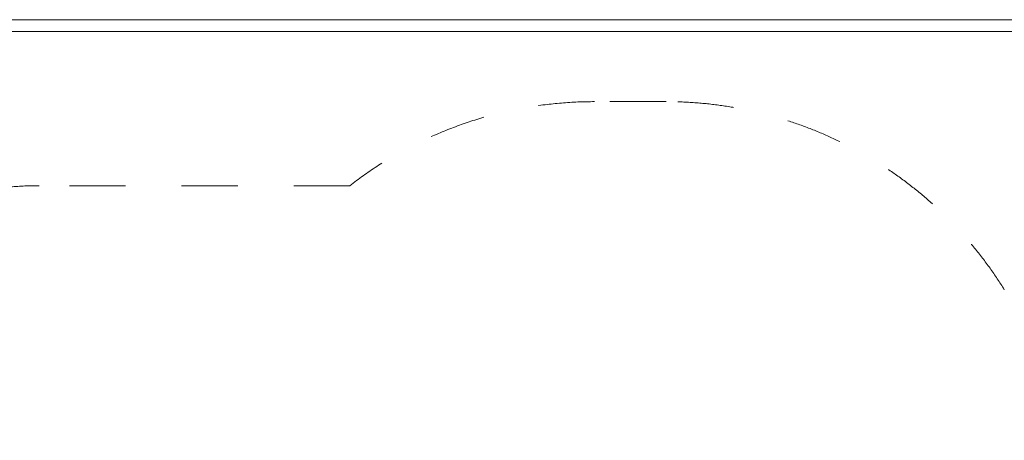
# Model space of a CAD drawing. Units: millimetres. Extents: x -4500 to 16500, y -19078 to 10622.
# Drawn here: x 7599 to 11813, y 2022 to 3822 of the extents above; entities that cross this region are included whole.
import ezdxf

# ---------------------------------------------------------------- set-up
doc = ezdxf.new("R2010")
doc.units = ezdxf.units.MM
doc.header["$MEASUREMENT"] = 0
doc.linetypes.add('Przerywana', pattern=[480, 240, -240])
doc.linetypes.add('Wipeout_Contour', pattern=[1000, 0, -1000])
for name, color, linetype in [('InterSystem-description', 7, 'Continuous'), ('InterSystem-drawing', 7, 'Continuous'), ('X-Nawierzchnie', 7, 'Continuous')]:
    doc.layers.add(name, color=color, linetype=linetype)

# ---------------------------------------------------------------- blocks, each defined once
blk = doc.blocks.new('Ściana_3', base_point=(12500, 3772.3))
at = {"color": 254, "linetype": 'Wipeout_Contour', "lineweight": 0, "ltscale": 33842.334042}
blk.add_wipeout([(12550, 3822.3), (-550, 3822.3), (-500, 3772.3), (12500, 3772.3)], dxfattribs=at).dxf.layer = 'X-Nawierzchnie'
at = {"layer": 'X-Nawierzchnie', "color": 1, "linetype": 'Continuous', "lineweight": 18, "flags": 128}
for points in [[(12550, 3822.3), (-550, 3822.3)], [(-500, 3772.3), (12500, 3772.3)]]:
    blk.add_lwpolyline(points, dxfattribs=at)

msp = doc.modelspace()

# ---------------------------------------------------------------- linework, layer by layer
at = {"layer": 'InterSystem-description', "color": 7, "linetype": 'Przerywana', "lineweight": 13}
for p, q in [((10365.6, 3471.5), (10059.5, 3471.5)), ((9012.1, 3111.7), (7681.8, 3111.7))]:
    msp.add_line(p, q, dxfattribs=at)
for centre, radius, start, end in [((10059.5, 1767), 1704.5, 90, 127.9163), ((10365.6, 1767), 1704.5, 31.8543, 90), ((7681.8, 1611.1), 1500.6, 90, 108.5324)]:
    msp.add_arc(centre, radius, start, end, dxfattribs=at)
at = {"layer": 'InterSystem-drawing', "color": 1, "linetype": 'Continuous', "lineweight": 18, "flags": 128}
msp.add_lwpolyline([(-500, -12227.7), (12500, -12227.7), (12500, 3772.3), (-500, 3772.3)], close=True, dxfattribs=at)

# ---------------------------------------------------------------- next in the draw order: block references
at = {"layer": 'X-Nawierzchnie', "color": 70, "lineweight": 50}
msp.add_blockref('Ściana_3', (12500, 3772.3), dxfattribs=at)

doc.saveas('drawing.dxf')
